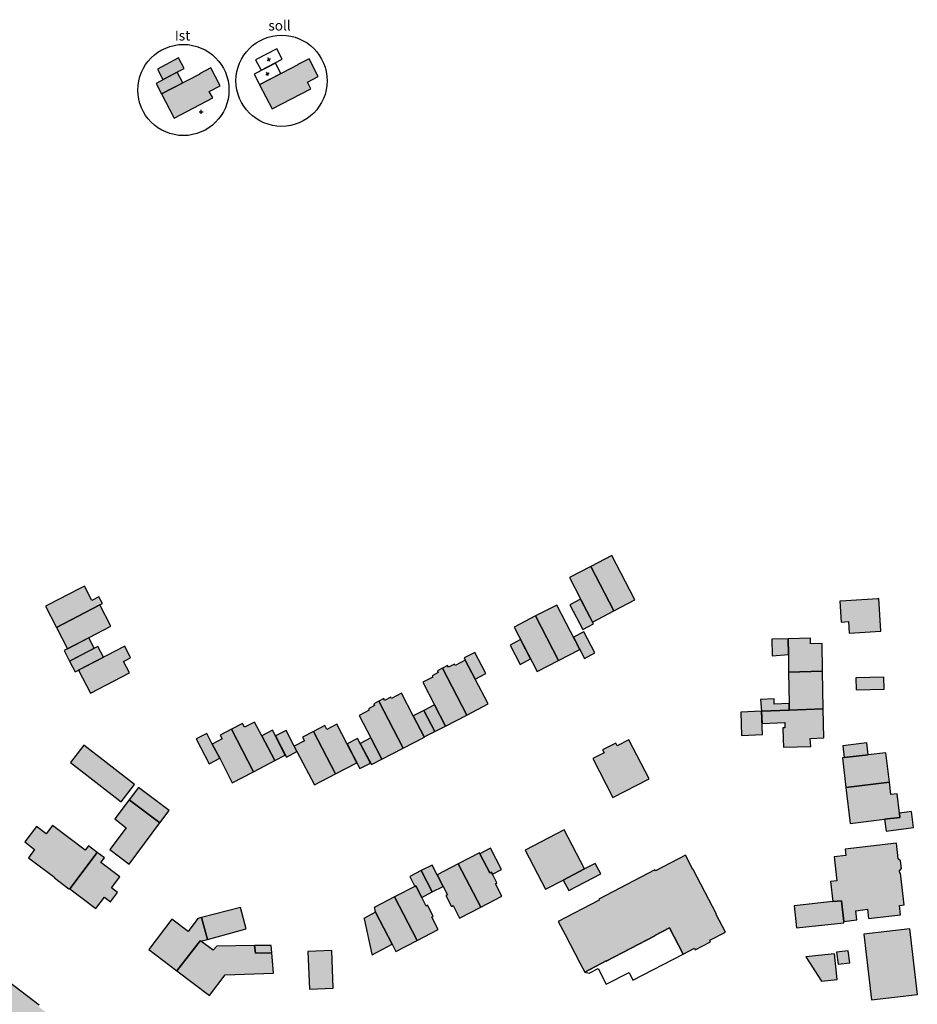
# Model space of a CAD drawing. Units: millimetres. Extents: x -941 to -564, y 2550 to 3001.
# Drawn here: x -826 to -601, y 2754 to 3001 of the extents above; entities that cross this region are included whole.
import ezdxf
from ezdxf.lldxf.tags import DXFTag

# ---------------------------------------------------------------- set-up
doc = ezdxf.new("R2010")
doc.units = ezdxf.units.MM
doc.layers.add('Gebaeude_Fuellung', color=250, linetype='Continuous')
doc.layers.add('Gebaeude_Umring', color=250, linetype='Continuous', lineweight=25)
doc.styles.get("Standard").update_dxf_attribs({"font": 'arial.ttf'})
tags = doc.linetypes.add('1573', pattern=[3, 1, -2]).pattern_tags.tags
tags[6:7] = [DXFTag(74, 4), DXFTag(75, 0), DXFTag(340, '0'), DXFTag(46, 1.0), DXFTag(50, 0.0), DXFTag(44, 0.0), DXFTag(45, 0.0)]
tags[4:5] = [DXFTag(74, 4), DXFTag(75, 0), DXFTag(340, '0'), DXFTag(46, 1.0), DXFTag(50, 0.0), DXFTag(44, 0.0), DXFTag(45, 0.0)]

# ---------------------------------------------------------------- blocks, each defined once
blk = doc.blocks.new('Kreuz')
at = {"color": 1, "lineweight": 30}
for p, q in [((-0.5, 0), (0.5, 0)), ((0, -0.5), (0, 0.5))]:
    blk.add_line(p, q, dxfattribs=at)

msp = doc.modelspace()

# ---------------------------------------------------------------- hatches: boundary and pattern name
at = {"layer": 'Gebaeude_Fuellung', "true_color": 0xcccccc}
for points in [[(-791.56, 2989.04), (-790.19, 2986.42), (-784.87, 2989.17), (-786.24, 2991.81)], [(-790.55, 2982.82), (-785.22, 2985.6), (-786.59, 2988.23), (-791.91, 2985.44)], [(-684.82, 2848.51), (-682.19, 2849.87), (-685.42, 2856.07), (-688.06, 2854.7)], [(-687.16, 2846.55), (-684.41, 2841.24), (-681.79, 2842.6), (-684.55, 2847.92)], [(-813.64, 2840.55), (-807.41, 2843.77), (-808.78, 2846.41), (-815, 2843.18)], [(-703.1, 2844.59), (-700.56, 2839.71), (-697.94, 2841.1), (-700.47, 2845.95)], [(-637.41, 2846.05), (-637.35, 2841.91), (-633.26, 2842.23), (-633.31, 2846.11)], [(-812.24, 2837.88), (-805.12, 2841.55), (-806.48, 2844.18), (-813.61, 2840.5)], [(-714.31, 2840.81), (-711.84, 2836.05), (-709.2, 2837.43), (-711.96, 2842.74), (-714.59, 2841.36)], [(-616.29, 2836.33), (-616.22, 2833.33), (-609.22, 2833.49), (-609.29, 2836.49)], [(-639.97, 2828), (-633.07, 2828.27), (-633.09, 2829.89), (-636.8, 2829.73), (-636.86, 2831.06), (-640.23, 2830.91)], [(-727.36, 2826.84), (-724.6, 2821.53), (-721.94, 2822.91), (-724.71, 2828.2)], [(-721.94, 2822.91), (-719.31, 2824.27), (-722.06, 2829.58), (-724.71, 2828.2)], [(-645.16, 2827.77), (-644.98, 2821.87), (-639.77, 2822.11), (-640, 2828)], [(-765.38, 2821.82), (-762.14, 2815.61), (-762.13, 2815.59), (-759.5, 2816.98), (-762.73, 2823.2)], [(-761.9, 2821.81), (-759.15, 2816.49), (-756.55, 2817.85), (-757.23, 2819.21), (-759.3, 2823.16)], [(-778.59, 2814.79), (-775.94, 2816.18), (-777.8, 2819.76), (-779.19, 2822.39), (-781.82, 2821.02)], [(-743.98, 2819.81), (-740.75, 2813.61), (-738.14, 2814.96), (-741.35, 2821.18)], [(-740.66, 2819.92), (-737.89, 2814.61), (-735.29, 2815.98), (-738.05, 2821.28)], [(-619.57, 2819.33), (-619.22, 2816.35), (-613.26, 2817.06), (-613.6, 2820.03)], [(-813.37, 2815.14), (-800.67, 2805.3), (-797.31, 2809.64), (-810, 2819.47)], [(-798.65, 2805.76), (-790.94, 2799.98), (-788.63, 2803.07), (-796.33, 2808.85)], [(-803.54, 2793.3), (-798.68, 2789.66), (-790.94, 2799.98), (-798.65, 2805.76), (-802.21, 2801), (-799.44, 2798.76)], [(-609.13, 2800.89), (-608.73, 2797.92), (-601.84, 2798.84), (-602.36, 2802.84), (-605.41, 2802.43), (-605.28, 2801.36)], [(-707.8, 2787.6), (-707.53, 2787.08), (-705.21, 2788.27), (-707.96, 2793.61), (-710.65, 2792.23), (-708.16, 2787.42)], [(-728.25, 2786.52), (-726.99, 2784.05), (-726.75, 2784.17), (-725.24, 2781.27), (-722.59, 2782.66), (-725.35, 2788.02)], [(-725.35, 2788.02), (-722.59, 2782.66), (-719.91, 2784.06), (-721.41, 2786.96), (-721.4, 2786.97), (-722.66, 2789.41)], [(-689.76, 2785.64), (-688.37, 2783.01), (-680.35, 2787.17), (-681.76, 2789.83), (-684.43, 2788.42)], [(-631.79, 2779.21), (-631.23, 2773.67), (-619.31, 2774.94), (-619.35, 2775.29), (-619.94, 2780.46), (-622.14, 2780.23)], [(-779.01, 2770.77), (-769.32, 2773.38), (-770.75, 2778.78), (-780.51, 2776.23)], [(-737.75, 2767.02), (-737.71, 2766.93), (-732.68, 2769.55), (-736.83, 2777.57), (-739.74, 2775.97), (-739.69, 2775.88)], [(-766.96, 2767.3), (-762.87, 2767.35), (-763.02, 2769.26), (-767.18, 2769.21)], [(-753.82, 2767.7), (-753.37, 2758.27), (-747.43, 2758.49), (-747.82, 2767.94)], [(-628.9, 2766.37), (-624.94, 2760.26), (-620.99, 2760.68), (-621.68, 2767.16)], [(-621.16, 2767.54), (-620.75, 2764.57), (-617.83, 2764.91), (-618.25, 2767.88)]]:
    msp.add_hatch(color=254, dxfattribs=at).paths.add_polyline_path(points, flags=0)
at = {"layer": 'Gebaeude_Fuellung', "true_color": 0x999999}
for points in [[(-756.35, 2990.15), (-756.32, 2990.1), (-765.91, 2985.1), (-762.75, 2979.05), (-753.06, 2984.09), (-753.92, 2985.72), (-751.2, 2987.14), (-753.52, 2991.6)], [(-780.97, 2987.85), (-780.94, 2987.79), (-790.53, 2982.79), (-787.38, 2976.75), (-777.68, 2981.78), (-778.54, 2983.42), (-775.82, 2984.84), (-778.14, 2989.3)], [(-682.85, 2864.29), (-677.06, 2853.14), (-671.74, 2855.9), (-677.52, 2867.04)], [(-688.19, 2861.5), (-682.4, 2850.34), (-677.06, 2853.14), (-682.85, 2864.29)], [(-816.87, 2848.99), (-806, 2854.64), (-805.35, 2854.98), (-806.23, 2856.7), (-808.02, 2855.78), (-809.86, 2859.37), (-811.19, 2858.68), (-819.17, 2854.54), (-819.63, 2854.3)], [(-814.12, 2843.67), (-803.25, 2849.31), (-806, 2854.64), (-816.87, 2848.99)], [(-696.69, 2851.87), (-690.91, 2840.72), (-685.6, 2843.49), (-691.38, 2854.62)], [(-620.37, 2855.59), (-620.02, 2850.34), (-618.2, 2850.46), (-618.01, 2847.53), (-610.06, 2848.04), (-610.59, 2856.22), (-610.78, 2856.21), (-620.19, 2855.59)], [(-702.05, 2849.09), (-696.25, 2837.94), (-690.91, 2840.72), (-696.69, 2851.87)], [(-633.26, 2842.23), (-633.21, 2837.8), (-624.67, 2838.07), (-624.78, 2844.98), (-627.67, 2844.9), (-627.72, 2846.29), (-633.31, 2846.11)], [(-808.36, 2832.52), (-798.56, 2837.58), (-800.07, 2840.47), (-798.29, 2841.39), (-799.78, 2844.28), (-811.36, 2838.31)], [(-720.06, 2838.79), (-713.93, 2827.02), (-708.6, 2829.8), (-711.84, 2836.05), (-714.31, 2840.81), (-716.87, 2839.46), (-717.04, 2839.8), (-718.57, 2839), (-718.81, 2839.45)], [(-724.99, 2835.23), (-722.06, 2829.58), (-719.31, 2824.27), (-719.29, 2824.22), (-713.93, 2827.02), (-720.06, 2838.79), (-721.32, 2838.13), (-721.09, 2837.7), (-722.62, 2836.89), (-722.45, 2836.56)], [(-633.09, 2829.89), (-633.07, 2828.27), (-624.52, 2828.61), (-624.67, 2838.07), (-633.21, 2837.8)], [(-733.03, 2831.5), (-734.56, 2830.7), (-734.79, 2831.14), (-736.04, 2830.48), (-729.9, 2818.71), (-724.58, 2821.49), (-724.6, 2821.53), (-727.36, 2826.84), (-730.3, 2832.49), (-732.86, 2831.16)], [(-740.98, 2826.93), (-738.05, 2821.28), (-735.29, 2815.98), (-735.27, 2815.94), (-729.9, 2818.71), (-736.04, 2830.48), (-737.3, 2829.83), (-737.07, 2829.39), (-738.59, 2828.61), (-738.42, 2828.26)], [(-634.13, 2823.85), (-634.63, 2823.79), (-634.55, 2821.04), (-634.48, 2818.99), (-627.66, 2819.17), (-627.75, 2821.18), (-624.35, 2821.29), (-624.52, 2828.61), (-633.07, 2828.27), (-639.97, 2828), (-639.86, 2824.9), (-634.16, 2825.16)], [(-773, 2823.48), (-767.45, 2812.82), (-762.14, 2815.61), (-765.38, 2821.82), (-767.18, 2825.28), (-769.71, 2823.97), (-770.21, 2824.93)], [(-777.8, 2819.76), (-775.94, 2816.18), (-772.77, 2810.05), (-767.45, 2812.82), (-773, 2823.48), (-775.79, 2822.02), (-775.29, 2821.07)], [(-757.23, 2819.21), (-756.55, 2817.85), (-752.17, 2809.52), (-746.86, 2812.27), (-752.39, 2822.94), (-755.2, 2821.49), (-754.7, 2820.52)], [(-752.39, 2822.94), (-746.86, 2812.27), (-741.54, 2815.03), (-746.57, 2824.73), (-749.09, 2823.43), (-749.59, 2824.39)], [(-677.27, 2806.33), (-668.22, 2811.04), (-673.29, 2820.81), (-676.2, 2819.29), (-676.57, 2820), (-679.88, 2818.26), (-679.51, 2817.56), (-682.34, 2816.09)], [(-619.7, 2816.29), (-618.8, 2808.86), (-607.87, 2810.17), (-608.78, 2817.59), (-613.26, 2817.06), (-619.22, 2816.35)], [(-618.8, 2808.86), (-617.74, 2799.85), (-609.13, 2800.89), (-605.28, 2801.36), (-605.41, 2802.43), (-605.99, 2807.3), (-607.56, 2807.11), (-607.87, 2810.17)], [(-817.34, 2786.26), (-817.41, 2786.17), (-813.76, 2783.42), (-813.7, 2783.5), (-813.58, 2783.42), (-806.65, 2792.59), (-808.82, 2794.23), (-809.66, 2793.12), (-817.87, 2799.31), (-819.45, 2797.21), (-821.91, 2799.07), (-824.83, 2795.21), (-822.37, 2793.34), (-823.94, 2791.25)], [(-699.27, 2793.11), (-694.21, 2783.32), (-689.76, 2785.64), (-684.43, 2788.42), (-689.49, 2798.2)], [(-621.13, 2785.46), (-622.71, 2785.3), (-622.14, 2780.23), (-619.94, 2780.46), (-619.35, 2775.29), (-616.11, 2775.68), (-616.37, 2777.95), (-613.39, 2778.32), (-613.12, 2776.02), (-605.16, 2776.95), (-605.4, 2779.24), (-604.17, 2779.39), (-605.11, 2787.39), (-605.27, 2787.38), (-605.34, 2787.96), (-604.9, 2788.52), (-605.12, 2790.49), (-605.67, 2790.94), (-606.12, 2794.86), (-618.99, 2793.39), (-618.82, 2791.79), (-621.79, 2791.44)], [(-803.11, 2783.65), (-801, 2786.44), (-805.74, 2790.03), (-804.84, 2791.22), (-806.65, 2792.59), (-813.58, 2783.42), (-807.03, 2778.47), (-804.85, 2781.35), (-803.31, 2780.19), (-801.57, 2782.49)], [(-706.41, 2784.91), (-707.53, 2787.08), (-707.8, 2787.6), (-708.16, 2787.42), (-710.65, 2792.23), (-710.76, 2792.45), (-716.09, 2789.7), (-710.46, 2778.81), (-705.13, 2781.57), (-706.77, 2784.73)], [(-659.07, 2791.88), (-666.63, 2787.95), (-666.75, 2788.18), (-680.83, 2780.86), (-680.71, 2780.62), (-690.98, 2775.29), (-689.28, 2772.02), (-685.56, 2764.89), (-684.35, 2762.56), (-678.98, 2765.36), (-678.96, 2765.32), (-666.78, 2771.68), (-666.79, 2771.7), (-663.07, 2773.64), (-659.67, 2767.09), (-656.83, 2768.56), (-656.62, 2768.16), (-652.78, 2770.15), (-652.99, 2770.55), (-649.04, 2772.6), (-651.35, 2777.04), (-651.32, 2777.06), (-657.17, 2788.31), (-657.2, 2788.3)], [(-719.16, 2781.74), (-717.76, 2779.03), (-717.4, 2779.22), (-715.77, 2776.06), (-710.46, 2778.81), (-716.09, 2789.7), (-721.4, 2786.97), (-721.41, 2786.96), (-719.91, 2784.06), (-718.81, 2781.93)], [(-722.7, 2776.37), (-722.36, 2776.55), (-723.79, 2779.31), (-724.13, 2779.13), (-725.24, 2781.27), (-726.75, 2784.17), (-726.99, 2784.05), (-732.06, 2781.41), (-726.42, 2770.51), (-721.1, 2773.27)], [(-736.83, 2777.57), (-732.68, 2769.55), (-731.75, 2767.76), (-726.42, 2770.51), (-732.06, 2781.41), (-737.17, 2778.76), (-737.12, 2778.67), (-736.98, 2777.85)], [(-780.51, 2776.23), (-781.41, 2775.99), (-783.87, 2772.72), (-787.95, 2775.8), (-793.68, 2768.23), (-786.66, 2762.85), (-780.85, 2770.44), (-780.67, 2770.32), (-779.01, 2770.77)], [(-602.8, 2773.42), (-614.32, 2772.09), (-612.42, 2755.63), (-600.9, 2756.95)], [(-777.55, 2768.09), (-780.67, 2770.32), (-780.85, 2770.44), (-786.66, 2762.85), (-778.5, 2756.73), (-774.59, 2761.86), (-762.47, 2762.32), (-762.87, 2767.35), (-766.96, 2767.3), (-767.18, 2769.21), (-776.69, 2769.1)], [(-821.49, 2753.98), (-821.26, 2754.28), (-830.47, 2761.32), (-832.76, 2758.33), (-834.35, 2759.55), (-841.08, 2750.71), (-820.93, 2735.35), (-816.33, 2737.85), (-812.99, 2742.31), (-810.87, 2740.68), (-806.53, 2743.03), (-813.1, 2748.05), (-813.32, 2747.75)]]:
    msp.add_hatch(color=253, dxfattribs=at).paths.add_polyline_path(points, flags=0)

# ---------------------------------------------------------------- linework, layer by layer
for centre in [(-760.42, 2986.09), (-785.04, 2983.78)]:
    msp.add_circle(centre, 11.43)
at = {"layer": 'Gebaeude_Umring', "linetype": 'Continuous'}
for p, q in [((-761.62, 2994.11), (-766.94, 2991.35)), ((-760.25, 2991.48), (-761.62, 2994.11)), ((-786.24, 2991.81), (-791.56, 2989.04)), ((-784.87, 2989.17), (-786.24, 2991.81)), ((-761.97, 2990.53), (-767.29, 2987.75)), ((-766.94, 2991.35), (-765.57, 2988.72)), ((-765.57, 2988.72), (-760.25, 2991.48)), ((-760.6, 2987.9), (-761.97, 2990.53)), ((-753.52, 2991.6), (-756.35, 2990.15)), ((-751.2, 2987.14), (-753.52, 2991.6)), ((-786.59, 2988.23), (-791.91, 2985.44)), ((-791.56, 2989.04), (-790.19, 2986.42)), ((-790.19, 2986.42), (-784.87, 2989.17)), ((-785.22, 2985.6), (-786.59, 2988.23)), ((-778.14, 2989.3), (-780.97, 2987.85)), ((-775.82, 2984.84), (-778.14, 2989.3)), ((-765.93, 2985.12), (-760.6, 2987.9)), ((-756.32, 2990.1), (-765.91, 2985.1)), ((-756.35, 2990.15), (-756.32, 2990.1)), ((-791.91, 2985.44), (-790.55, 2982.82)), ((-790.55, 2982.82), (-785.22, 2985.6)), ((-780.94, 2987.79), (-790.53, 2982.79)), ((-780.97, 2987.85), (-780.94, 2987.79)), ((-767.29, 2987.75), (-765.93, 2985.12)), ((-753.92, 2985.72), (-751.2, 2987.14)), ((-753.06, 2984.09), (-753.92, 2985.72)), ((-778.54, 2983.42), (-775.82, 2984.84)), ((-777.68, 2981.78), (-778.54, 2983.42)), ((-765.91, 2985.1), (-762.75, 2979.05)), ((-762.75, 2979.05), (-753.06, 2984.09)), ((-790.53, 2982.79), (-787.38, 2976.75)), ((-787.38, 2976.75), (-777.68, 2981.78)), ((-677.52, 2867.04), (-682.85, 2864.29)), ((-671.74, 2855.9), (-677.52, 2867.04)), ((-682.85, 2864.29), (-688.19, 2861.5)), ((-682.85, 2864.29), (-677.06, 2853.14)), ((-677.06, 2853.14), (-682.85, 2864.29)), ((-688.19, 2861.5), (-682.4, 2850.34)), ((-811.19, 2858.68), (-819.17, 2854.54)), ((-809.86, 2859.37), (-811.19, 2858.68)), ((-808.02, 2855.78), (-809.86, 2859.37)), ((-819.17, 2854.54), (-819.63, 2854.3)), ((-816.87, 2848.99), (-806, 2854.64)), ((-806, 2854.64), (-816.87, 2848.99)), ((-806.23, 2856.7), (-808.02, 2855.78)), ((-805.35, 2854.98), (-806.23, 2856.7)), ((-806, 2854.64), (-805.35, 2854.98)), ((-803.25, 2849.31), (-806, 2854.64)), ((-691.38, 2854.62), (-696.69, 2851.87)), ((-685.6, 2843.49), (-691.38, 2854.62)), ((-685.42, 2856.07), (-688.06, 2854.7)), ((-688.06, 2854.7), (-684.82, 2848.51)), ((-682.19, 2849.87), (-685.42, 2856.07)), ((-677.06, 2853.14), (-671.74, 2855.9)), ((-620.37, 2855.59), (-620.02, 2850.34)), ((-620.19, 2855.59), (-620.37, 2855.59)), ((-610.78, 2856.21), (-620.19, 2855.59)), ((-610.59, 2856.22), (-610.78, 2856.21)), ((-610.06, 2848.04), (-610.59, 2856.22)), ((-819.63, 2854.3), (-816.87, 2848.99)), ((-682.4, 2850.34), (-677.06, 2853.14)), ((-696.69, 2851.87), (-702.05, 2849.09)), ((-696.69, 2851.87), (-690.91, 2840.72)), ((-690.91, 2840.72), (-696.69, 2851.87)), ((-684.82, 2848.51), (-682.19, 2849.87)), ((-620.02, 2850.34), (-618.2, 2850.46)), ((-618.2, 2850.46), (-618.01, 2847.53)), ((-816.87, 2848.99), (-814.12, 2843.67)), ((-814.12, 2843.67), (-803.25, 2849.31)), ((-702.05, 2849.09), (-696.25, 2837.94)), ((-684.55, 2847.92), (-687.16, 2846.55)), ((-681.79, 2842.6), (-684.55, 2847.92)), ((-618.01, 2847.53), (-610.06, 2848.04)), ((-808.78, 2846.41), (-815, 2843.18)), ((-807.41, 2843.77), (-808.78, 2846.41)), ((-700.47, 2845.95), (-703.1, 2844.59)), ((-697.94, 2841.1), (-700.47, 2845.95)), ((-687.16, 2846.55), (-684.41, 2841.24)), ((-633.31, 2846.11), (-637.41, 2846.05)), ((-637.41, 2846.05), (-637.35, 2841.91)), ((-627.72, 2846.29), (-633.31, 2846.11)), ((-633.31, 2846.11), (-633.26, 2842.23)), ((-633.26, 2842.23), (-633.31, 2846.11)), ((-627.67, 2844.9), (-627.72, 2846.29)), ((-624.78, 2844.98), (-627.67, 2844.9)), ((-624.67, 2838.07), (-624.78, 2844.98)), ((-815, 2843.18), (-813.64, 2840.55)), ((-813.64, 2840.55), (-807.41, 2843.77)), ((-806.48, 2844.18), (-813.61, 2840.5)), ((-799.78, 2844.28), (-811.36, 2838.31)), ((-805.12, 2841.55), (-806.48, 2844.18)), ((-798.29, 2841.39), (-799.78, 2844.28)), ((-711.96, 2842.74), (-714.59, 2841.36)), ((-709.2, 2837.43), (-711.96, 2842.74)), ((-703.1, 2844.59), (-700.56, 2839.71)), ((-690.91, 2840.72), (-685.6, 2843.49)), ((-684.41, 2841.24), (-681.79, 2842.6)), ((-637.35, 2841.91), (-633.26, 2842.23)), ((-633.26, 2842.23), (-633.21, 2837.8)), ((-813.61, 2840.5), (-812.24, 2837.88)), ((-812.24, 2837.88), (-805.12, 2841.55)), ((-800.07, 2840.47), (-798.29, 2841.39)), ((-798.56, 2837.58), (-800.07, 2840.47)), ((-717.04, 2839.8), (-718.57, 2839)), ((-716.87, 2839.46), (-717.04, 2839.8)), ((-714.31, 2840.81), (-716.87, 2839.46)), ((-714.59, 2841.36), (-714.31, 2840.81)), ((-711.84, 2836.05), (-714.31, 2840.81)), ((-714.31, 2840.81), (-711.84, 2836.05)), ((-700.56, 2839.71), (-697.94, 2841.1)), ((-696.25, 2837.94), (-690.91, 2840.72)), ((-811.36, 2838.31), (-808.36, 2832.52)), ((-808.36, 2832.52), (-798.56, 2837.58)), ((-721.09, 2837.7), (-722.62, 2836.89)), ((-720.06, 2838.79), (-721.32, 2838.13)), ((-721.32, 2838.13), (-721.09, 2837.7)), ((-718.81, 2839.45), (-720.06, 2838.79)), ((-720.06, 2838.79), (-713.93, 2827.02)), ((-713.93, 2827.02), (-720.06, 2838.79)), ((-718.57, 2839), (-718.81, 2839.45)), ((-711.84, 2836.05), (-709.2, 2837.43)), ((-624.67, 2838.07), (-633.21, 2837.8)), ((-633.21, 2837.8), (-624.67, 2838.07)), ((-633.21, 2837.8), (-633.09, 2829.89)), ((-624.52, 2828.61), (-624.67, 2838.07)), ((-722.45, 2836.56), (-724.99, 2835.23)), ((-724.99, 2835.23), (-722.06, 2829.58)), ((-722.62, 2836.89), (-722.45, 2836.56)), ((-708.6, 2829.8), (-711.84, 2836.05)), ((-609.29, 2836.49), (-616.29, 2836.33)), ((-616.29, 2836.33), (-616.22, 2833.33)), ((-609.22, 2833.49), (-609.29, 2836.49)), ((-730.3, 2832.49), (-732.86, 2831.16)), ((-727.36, 2826.84), (-730.3, 2832.49)), ((-616.22, 2833.33), (-609.22, 2833.49)), ((-736.04, 2830.48), (-737.3, 2829.83)), ((-734.79, 2831.14), (-736.04, 2830.48)), ((-736.04, 2830.48), (-729.9, 2818.71)), ((-729.9, 2818.71), (-736.04, 2830.48)), ((-734.56, 2830.7), (-734.79, 2831.14)), ((-733.03, 2831.5), (-734.56, 2830.7)), ((-732.86, 2831.16), (-733.03, 2831.5)), ((-636.86, 2831.06), (-640.23, 2830.91)), ((-640.23, 2830.91), (-639.97, 2828)), ((-636.8, 2829.73), (-636.86, 2831.06)), ((-633.09, 2829.89), (-636.8, 2829.73)), ((-633.09, 2829.89), (-633.07, 2828.27)), ((-633.07, 2828.27), (-633.09, 2829.89)), ((-738.42, 2828.26), (-740.98, 2826.93)), ((-737.07, 2829.39), (-738.59, 2828.61)), ((-738.59, 2828.61), (-738.42, 2828.26)), ((-737.3, 2829.83), (-737.07, 2829.39)), ((-724.71, 2828.2), (-727.36, 2826.84)), ((-722.06, 2829.58), (-724.71, 2828.2)), ((-721.94, 2822.91), (-724.71, 2828.2)), ((-724.71, 2828.2), (-721.94, 2822.91)), ((-722.06, 2829.58), (-719.31, 2824.27)), ((-719.31, 2824.27), (-722.06, 2829.58)), ((-713.93, 2827.02), (-708.6, 2829.8)), ((-640, 2828), (-645.16, 2827.77)), ((-645.16, 2827.77), (-644.98, 2821.87)), ((-639.77, 2822.11), (-640, 2828)), ((-633.07, 2828.27), (-639.97, 2828)), ((-639.97, 2828), (-633.07, 2828.27)), ((-639.97, 2828), (-639.86, 2824.9)), ((-633.07, 2828.27), (-624.52, 2828.61)), ((-624.52, 2828.61), (-633.07, 2828.27)), ((-624.35, 2821.29), (-624.52, 2828.61)), ((-770.21, 2824.93), (-773, 2823.48)), ((-769.71, 2823.97), (-770.21, 2824.93)), ((-767.18, 2825.28), (-769.71, 2823.97)), ((-765.38, 2821.82), (-767.18, 2825.28)), ((-740.98, 2826.93), (-738.05, 2821.28)), ((-724.6, 2821.53), (-727.36, 2826.84)), ((-727.36, 2826.84), (-724.6, 2821.53)), ((-719.29, 2824.22), (-713.93, 2827.02)), ((-639.86, 2824.9), (-634.16, 2825.16)), ((-634.16, 2825.16), (-634.13, 2823.85)), ((-773, 2823.48), (-775.79, 2822.02)), ((-773, 2823.48), (-767.45, 2812.82)), ((-767.45, 2812.82), (-773, 2823.48)), ((-762.73, 2823.2), (-765.38, 2821.82)), ((-759.5, 2816.98), (-762.73, 2823.2)), ((-759.3, 2823.16), (-761.9, 2821.81)), ((-757.23, 2819.21), (-759.3, 2823.16)), ((-752.39, 2822.94), (-755.2, 2821.49)), ((-749.59, 2824.39), (-752.39, 2822.94)), ((-746.86, 2812.27), (-752.39, 2822.94)), ((-752.39, 2822.94), (-746.86, 2812.27)), ((-749.09, 2823.43), (-749.59, 2824.39)), ((-746.57, 2824.73), (-749.09, 2823.43)), ((-741.54, 2815.03), (-746.57, 2824.73)), ((-724.6, 2821.53), (-721.94, 2822.91)), ((-721.94, 2822.91), (-719.31, 2824.27)), ((-719.31, 2824.27), (-719.29, 2824.22)), ((-634.13, 2823.85), (-634.63, 2823.79)), ((-634.63, 2823.79), (-634.55, 2821.04)), ((-779.19, 2822.39), (-781.82, 2821.02)), ((-781.82, 2821.02), (-778.59, 2814.79)), ((-777.8, 2819.76), (-779.19, 2822.39)), ((-775.29, 2821.07), (-777.8, 2819.76)), ((-775.79, 2822.02), (-775.29, 2821.07)), ((-762.14, 2815.61), (-765.38, 2821.82)), ((-765.38, 2821.82), (-762.14, 2815.61)), ((-761.9, 2821.81), (-759.15, 2816.49)), ((-754.7, 2820.52), (-757.23, 2819.21)), ((-755.2, 2821.49), (-754.7, 2820.52)), ((-741.35, 2821.18), (-743.98, 2819.81)), ((-738.14, 2814.96), (-741.35, 2821.18)), ((-738.05, 2821.28), (-740.66, 2819.92)), ((-738.05, 2821.28), (-735.29, 2815.98)), ((-735.29, 2815.98), (-738.05, 2821.28)), ((-729.9, 2818.71), (-724.58, 2821.49)), ((-724.58, 2821.49), (-724.6, 2821.53)), ((-676.57, 2820), (-679.88, 2818.26)), ((-676.2, 2819.29), (-676.57, 2820)), ((-673.29, 2820.81), (-676.2, 2819.29)), ((-668.22, 2811.04), (-673.29, 2820.81)), ((-644.98, 2821.87), (-639.77, 2822.11)), ((-634.55, 2821.04), (-634.48, 2818.99)), ((-627.75, 2821.18), (-624.35, 2821.29)), ((-627.66, 2819.17), (-627.75, 2821.18)), ((-613.6, 2820.03), (-619.57, 2819.33)), ((-613.26, 2817.06), (-613.6, 2820.03)), ((-810, 2819.47), (-813.37, 2815.14)), ((-797.31, 2809.64), (-810, 2819.47)), ((-775.94, 2816.18), (-777.8, 2819.76)), ((-777.8, 2819.76), (-775.94, 2816.18)), ((-759.15, 2816.49), (-756.55, 2817.85)), ((-757.23, 2819.21), (-756.55, 2817.85)), ((-756.55, 2817.85), (-757.23, 2819.21)), ((-756.55, 2817.85), (-752.17, 2809.52)), ((-743.98, 2819.81), (-740.75, 2813.61)), ((-740.66, 2819.92), (-737.89, 2814.61)), ((-735.27, 2815.94), (-729.9, 2818.71)), ((-679.51, 2817.56), (-682.34, 2816.09)), ((-679.88, 2818.26), (-679.51, 2817.56)), ((-634.48, 2818.99), (-627.66, 2819.17)), ((-619.57, 2819.33), (-619.22, 2816.35)), ((-608.78, 2817.59), (-613.26, 2817.06)), ((-607.87, 2810.17), (-608.78, 2817.59)), ((-813.37, 2815.14), (-800.67, 2805.3)), ((-778.59, 2814.79), (-775.94, 2816.18)), ((-775.94, 2816.18), (-772.77, 2810.05)), ((-767.45, 2812.82), (-762.14, 2815.61)), ((-762.14, 2815.61), (-762.13, 2815.59)), ((-762.13, 2815.59), (-759.5, 2816.98)), ((-746.86, 2812.27), (-741.54, 2815.03)), ((-737.89, 2814.61), (-735.29, 2815.98)), ((-735.29, 2815.98), (-735.27, 2815.94)), ((-682.34, 2816.09), (-677.27, 2806.33)), ((-619.22, 2816.35), (-619.7, 2816.29)), ((-619.7, 2816.29), (-618.8, 2808.86)), ((-613.26, 2817.06), (-619.22, 2816.35)), ((-619.22, 2816.35), (-613.26, 2817.06)), ((-772.77, 2810.05), (-767.45, 2812.82)), ((-740.75, 2813.61), (-738.14, 2814.96)), ((-752.17, 2809.52), (-746.86, 2812.27)), ((-677.27, 2806.33), (-668.22, 2811.04)), ((-618.8, 2808.86), (-607.87, 2810.17)), ((-607.87, 2810.17), (-618.8, 2808.86)), ((-607.56, 2807.11), (-607.87, 2810.17)), ((-800.67, 2805.3), (-797.31, 2809.64)), ((-796.33, 2808.85), (-798.65, 2805.76)), ((-788.63, 2803.07), (-796.33, 2808.85)), ((-618.8, 2808.86), (-617.74, 2799.85)), ((-798.65, 2805.76), (-802.21, 2801)), ((-790.94, 2799.98), (-798.65, 2805.76)), ((-798.65, 2805.76), (-790.94, 2799.98)), ((-605.99, 2807.3), (-607.56, 2807.11)), ((-605.41, 2802.43), (-605.99, 2807.3)), ((-790.94, 2799.98), (-788.63, 2803.07)), ((-602.36, 2802.84), (-605.41, 2802.43)), ((-601.84, 2798.84), (-602.36, 2802.84)), ((-802.21, 2801), (-799.44, 2798.76)), ((-617.74, 2799.85), (-609.13, 2800.89)), ((-605.28, 2801.36), (-609.13, 2800.89)), ((-609.13, 2800.89), (-605.28, 2801.36)), ((-609.13, 2800.89), (-608.73, 2797.92)), ((-605.41, 2802.43), (-605.28, 2801.36)), ((-605.28, 2801.36), (-605.41, 2802.43)), ((-821.91, 2799.07), (-824.83, 2795.21)), ((-819.45, 2797.21), (-821.91, 2799.07)), ((-817.87, 2799.31), (-819.45, 2797.21)), ((-809.66, 2793.12), (-817.87, 2799.31)), ((-799.44, 2798.76), (-803.54, 2793.3)), ((-798.68, 2789.66), (-790.94, 2799.98)), ((-689.49, 2798.2), (-699.27, 2793.11)), ((-684.43, 2788.42), (-689.49, 2798.2)), ((-608.73, 2797.92), (-601.84, 2798.84)), ((-824.83, 2795.21), (-822.37, 2793.34)), ((-822.37, 2793.34), (-823.94, 2791.25)), ((-808.82, 2794.23), (-809.66, 2793.12)), ((-806.65, 2792.59), (-808.82, 2794.23)), ((-803.54, 2793.3), (-798.68, 2789.66)), ((-707.96, 2793.61), (-710.65, 2792.23)), ((-705.21, 2788.27), (-707.96, 2793.61)), ((-699.27, 2793.11), (-694.21, 2783.32)), ((-606.12, 2794.86), (-618.99, 2793.39)), ((-606.12, 2794.86), (-618.99, 2793.39)), ((-618.99, 2793.39), (-618.82, 2791.79)), ((-618.99, 2793.39), (-618.82, 2791.79)), ((-605.67, 2790.94), (-606.12, 2794.86)), ((-605.67, 2790.94), (-606.12, 2794.86)), ((-823.94, 2791.25), (-817.34, 2786.26)), ((-813.58, 2783.42), (-806.65, 2792.59)), ((-806.65, 2792.59), (-813.58, 2783.42)), ((-804.84, 2791.22), (-806.65, 2792.59)), ((-805.74, 2790.03), (-804.84, 2791.22)), ((-710.76, 2792.45), (-716.09, 2789.7)), ((-710.65, 2792.23), (-710.76, 2792.45)), ((-708.16, 2787.42), (-710.65, 2792.23)), ((-710.65, 2792.23), (-708.16, 2787.42)), ((-659.07, 2791.88), (-666.63, 2787.95)), ((-659.07, 2791.88), (-666.63, 2787.95)), ((-657.2, 2788.3), (-659.07, 2791.88)), ((-657.2, 2788.3), (-659.07, 2791.88)), ((-618.82, 2791.79), (-621.79, 2791.44)), ((-618.82, 2791.79), (-621.79, 2791.44)), ((-621.79, 2791.44), (-621.13, 2785.46)), ((-621.79, 2791.44), (-621.13, 2785.46)), ((-605.12, 2790.49), (-605.67, 2790.94)), ((-605.12, 2790.49), (-605.67, 2790.94)), ((-604.9, 2788.52), (-605.12, 2790.49)), ((-604.9, 2788.52), (-605.12, 2790.49)), ((-801, 2786.44), (-805.74, 2790.03)), ((-725.35, 2788.02), (-728.25, 2786.52)), ((-722.66, 2789.41), (-725.35, 2788.02)), ((-725.35, 2788.02), (-722.59, 2782.66)), ((-722.59, 2782.66), (-725.35, 2788.02)), ((-721.4, 2786.97), (-722.66, 2789.41)), ((-716.09, 2789.7), (-721.4, 2786.97)), ((-710.46, 2778.81), (-716.09, 2789.7)), ((-716.09, 2789.7), (-710.46, 2778.81)), ((-707.53, 2787.08), (-705.21, 2788.27)), ((-689.76, 2785.64), (-684.43, 2788.42)), ((-684.43, 2788.42), (-689.76, 2785.64)), ((-681.76, 2789.83), (-684.43, 2788.42)), ((-680.35, 2787.17), (-681.76, 2789.83)), ((-666.75, 2788.18), (-680.83, 2780.86)), ((-666.75, 2788.18), (-680.83, 2780.86)), ((-666.63, 2787.95), (-666.75, 2788.18)), ((-666.63, 2787.95), (-666.75, 2788.18)), ((-657.17, 2788.31), (-657.2, 2788.3)), ((-657.17, 2788.31), (-657.2, 2788.3)), ((-651.32, 2777.06), (-657.17, 2788.31)), ((-651.32, 2777.06), (-657.17, 2788.31)), ((-605.34, 2787.96), (-604.9, 2788.52)), ((-605.34, 2787.96), (-604.9, 2788.52)), ((-605.27, 2787.38), (-605.34, 2787.96)), ((-605.27, 2787.38), (-605.34, 2787.96)), ((-817.34, 2786.26), (-817.41, 2786.17)), ((-817.41, 2786.17), (-813.76, 2783.42)), ((-803.11, 2783.65), (-801, 2786.44)), ((-728.25, 2786.52), (-726.99, 2784.05)), ((-721.4, 2786.97), (-721.41, 2786.96)), ((-721.41, 2786.96), (-721.4, 2786.97)), ((-721.41, 2786.96), (-719.91, 2784.06)), ((-719.91, 2784.06), (-721.41, 2786.96)), ((-707.8, 2787.6), (-708.16, 2787.42)), ((-708.16, 2787.42), (-707.8, 2787.6)), ((-707.53, 2787.08), (-707.8, 2787.6)), ((-707.8, 2787.6), (-707.53, 2787.08)), ((-706.41, 2784.91), (-707.53, 2787.08)), ((-694.21, 2783.32), (-689.76, 2785.64)), ((-689.76, 2785.64), (-688.37, 2783.01)), ((-688.37, 2783.01), (-680.35, 2787.17)), ((-621.13, 2785.46), (-622.71, 2785.3)), ((-621.13, 2785.46), (-622.71, 2785.3)), ((-605.11, 2787.39), (-605.27, 2787.38)), ((-605.11, 2787.39), (-605.27, 2787.38)), ((-604.17, 2779.39), (-605.11, 2787.39)), ((-604.17, 2779.39), (-605.11, 2787.39)), ((-813.76, 2783.42), (-813.7, 2783.5)), ((-813.7, 2783.5), (-813.58, 2783.42)), ((-813.58, 2783.42), (-807.03, 2778.47)), ((-801.57, 2782.49), (-803.11, 2783.65)), ((-726.99, 2784.05), (-732.06, 2781.41)), ((-726.75, 2784.17), (-726.99, 2784.05)), ((-726.99, 2784.05), (-726.75, 2784.17)), ((-725.24, 2781.27), (-726.75, 2784.17)), ((-726.75, 2784.17), (-725.24, 2781.27)), ((-722.59, 2782.66), (-719.91, 2784.06)), ((-719.91, 2784.06), (-718.81, 2781.93)), ((-706.77, 2784.73), (-706.41, 2784.91)), ((-705.13, 2781.57), (-706.77, 2784.73)), ((-622.71, 2785.3), (-622.14, 2780.23)), ((-622.71, 2785.3), (-622.14, 2780.23)), ((-807.03, 2778.47), (-804.85, 2781.35)), ((-804.85, 2781.35), (-803.31, 2780.19)), ((-803.31, 2780.19), (-801.57, 2782.49)), ((-732.06, 2781.41), (-737.17, 2778.76)), ((-726.42, 2770.51), (-732.06, 2781.41)), ((-732.06, 2781.41), (-726.42, 2770.51)), ((-725.24, 2781.27), (-722.59, 2782.66)), ((-724.13, 2779.13), (-725.24, 2781.27)), ((-718.81, 2781.93), (-719.16, 2781.74)), ((-719.16, 2781.74), (-717.76, 2779.03)), ((-710.46, 2778.81), (-705.13, 2781.57)), ((-680.71, 2780.62), (-690.98, 2775.29)), ((-680.71, 2780.62), (-690.98, 2775.29)), ((-680.83, 2780.86), (-680.71, 2780.62)), ((-680.83, 2780.86), (-680.71, 2780.62)), ((-622.14, 2780.23), (-619.94, 2780.46)), ((-622.14, 2780.23), (-619.94, 2780.46)), ((-619.94, 2780.46), (-622.14, 2780.23)), ((-619.94, 2780.46), (-619.35, 2775.29)), ((-619.94, 2780.46), (-619.35, 2775.29)), ((-619.35, 2775.29), (-619.94, 2780.46)), ((-770.75, 2778.78), (-780.51, 2776.23)), ((-769.32, 2773.38), (-770.75, 2778.78)), ((-737.17, 2778.76), (-737.12, 2778.67)), ((-737.12, 2778.67), (-736.98, 2777.85)), ((-723.79, 2779.31), (-724.13, 2779.13)), ((-722.36, 2776.55), (-723.79, 2779.31)), ((-717.76, 2779.03), (-717.4, 2779.22)), ((-717.4, 2779.22), (-715.77, 2776.06)), ((-715.77, 2776.06), (-710.46, 2778.81)), ((-622.14, 2780.23), (-631.79, 2779.21)), ((-631.79, 2779.21), (-631.23, 2773.67)), ((-616.37, 2777.95), (-613.39, 2778.32)), ((-616.37, 2777.95), (-613.39, 2778.32)), ((-613.39, 2778.32), (-613.12, 2776.02)), ((-613.39, 2778.32), (-613.12, 2776.02)), ((-605.4, 2779.24), (-604.17, 2779.39)), ((-605.4, 2779.24), (-604.17, 2779.39)), ((-605.16, 2776.95), (-605.4, 2779.24)), ((-605.16, 2776.95), (-605.4, 2779.24)), ((-787.95, 2775.8), (-793.68, 2768.23)), ((-783.87, 2772.72), (-787.95, 2775.8)), ((-781.41, 2775.99), (-783.87, 2772.72)), ((-780.51, 2776.23), (-781.41, 2775.99)), ((-779.01, 2770.77), (-780.51, 2776.23)), ((-780.51, 2776.23), (-779.01, 2770.77)), ((-736.83, 2777.57), (-739.74, 2775.97)), ((-739.74, 2775.97), (-739.69, 2775.88)), ((-739.69, 2775.88), (-737.75, 2767.02)), ((-736.98, 2777.85), (-736.83, 2777.57)), ((-736.83, 2777.57), (-732.68, 2769.55)), ((-732.68, 2769.55), (-736.83, 2777.57)), ((-722.7, 2776.37), (-722.36, 2776.55)), ((-721.1, 2773.27), (-722.7, 2776.37)), ((-651.35, 2777.04), (-651.32, 2777.06)), ((-651.35, 2777.04), (-651.32, 2777.06)), ((-649.04, 2772.6), (-651.35, 2777.04)), ((-649.04, 2772.6), (-651.35, 2777.04)), ((-619.35, 2775.29), (-616.11, 2775.68)), ((-619.35, 2775.29), (-616.11, 2775.68)), ((-616.11, 2775.68), (-616.37, 2777.95)), ((-616.11, 2775.68), (-616.37, 2777.95)), ((-613.12, 2776.02), (-605.16, 2776.95)), ((-613.12, 2776.02), (-605.16, 2776.95)), ((-779.01, 2770.77), (-769.32, 2773.38)), ((-726.42, 2770.51), (-721.1, 2773.27)), ((-690.98, 2775.29), (-689.28, 2772.02)), ((-690.98, 2775.29), (-689.28, 2772.02)), ((-666.79, 2771.7), (-663.07, 2773.64)), ((-666.79, 2771.7), (-663.07, 2773.64)), ((-663.07, 2773.64), (-659.67, 2767.09)), ((-663.07, 2773.64), (-659.67, 2767.09)), ((-631.23, 2773.67), (-619.31, 2774.94)), ((-619.31, 2774.94), (-619.35, 2775.29)), ((-602.8, 2773.42), (-614.32, 2772.09)), ((-600.9, 2756.95), (-602.8, 2773.42)), ((-780.67, 2770.32), (-779.01, 2770.77)), ((-689.28, 2772.02), (-685.56, 2764.89)), ((-689.28, 2772.02), (-685.56, 2764.89)), ((-678.96, 2765.32), (-666.78, 2771.68)), ((-678.96, 2765.32), (-666.78, 2771.68)), ((-666.78, 2771.68), (-666.79, 2771.7)), ((-666.78, 2771.68), (-666.79, 2771.7)), ((-652.99, 2770.55), (-649.04, 2772.6)), ((-652.99, 2770.55), (-649.04, 2772.6)), ((-614.32, 2772.09), (-612.42, 2755.63)), ((-793.68, 2768.23), (-786.66, 2762.85)), ((-786.66, 2762.85), (-780.85, 2770.44)), ((-780.85, 2770.44), (-786.66, 2762.85)), ((-780.85, 2770.44), (-780.67, 2770.32)), ((-780.67, 2770.32), (-780.85, 2770.44)), ((-777.55, 2768.09), (-780.67, 2770.32)), ((-776.69, 2769.1), (-777.55, 2768.09)), ((-767.18, 2769.21), (-776.69, 2769.1)), ((-763.02, 2769.26), (-767.18, 2769.21)), ((-766.96, 2767.3), (-767.18, 2769.21)), ((-767.18, 2769.21), (-766.96, 2767.3)), ((-762.87, 2767.35), (-763.02, 2769.26)), ((-737.71, 2766.93), (-732.68, 2769.55)), ((-732.68, 2769.55), (-731.75, 2767.76)), ((-731.75, 2767.76), (-726.42, 2770.51)), ((-659.67, 2767.09), (-656.83, 2768.56)), ((-659.67, 2767.09), (-656.83, 2768.56)), ((-656.83, 2768.56), (-656.62, 2768.16)), ((-656.83, 2768.56), (-656.62, 2768.16)), ((-656.62, 2768.16), (-652.78, 2770.15)), ((-656.62, 2768.16), (-652.78, 2770.15)), ((-652.78, 2770.15), (-652.99, 2770.55)), ((-652.78, 2770.15), (-652.99, 2770.55)), ((-762.87, 2767.35), (-766.96, 2767.3)), ((-766.96, 2767.3), (-762.87, 2767.35)), ((-762.47, 2762.32), (-762.87, 2767.35)), ((-747.82, 2767.94), (-753.82, 2767.7)), ((-753.82, 2767.7), (-753.37, 2758.27)), ((-747.43, 2758.49), (-747.82, 2767.94)), ((-737.75, 2767.02), (-737.71, 2766.93)), ((-621.68, 2767.16), (-628.9, 2766.37)), ((-628.9, 2766.37), (-624.94, 2760.26)), ((-620.99, 2760.68), (-621.68, 2767.16)), ((-618.25, 2767.88), (-621.16, 2767.54)), ((-621.16, 2767.54), (-620.75, 2764.57)), ((-617.83, 2764.91), (-618.25, 2767.88)), ((-685.56, 2764.89), (-684.35, 2762.56)), ((-685.56, 2764.89), (-684.35, 2762.56)), ((-684.35, 2762.56), (-678.98, 2765.36)), ((-684.35, 2762.56), (-678.98, 2765.36)), ((-678.98, 2765.36), (-678.96, 2765.32)), ((-678.98, 2765.36), (-678.96, 2765.32)), ((-620.75, 2764.57), (-617.83, 2764.91)), ((-821.26, 2754.28), (-830.47, 2761.32)), ((-786.66, 2762.85), (-778.5, 2756.73)), ((-778.5, 2756.73), (-774.59, 2761.86)), ((-774.59, 2761.86), (-762.47, 2762.32)), ((-753.37, 2758.27), (-747.43, 2758.49)), ((-624.94, 2760.26), (-620.99, 2760.68)), ((-612.42, 2755.63), (-600.9, 2756.95))]:
    msp.add_line(p, q, dxfattribs=at)
at = {"layer": 'Gebaeude_Umring', "linetype": '1573', "ltscale": 0.2}
for p, q in [((-663.07, 2773.64), (-666.79, 2771.7)), ((-659.67, 2767.09), (-663.07, 2773.64)), ((-666.78, 2771.68), (-678.96, 2765.32)), ((-666.79, 2771.7), (-666.78, 2771.68)), ((-672.26, 2760.57), (-659.67, 2767.09)), ((-678.98, 2765.36), (-684.35, 2762.56)), ((-683.24, 2762.3), (-680.99, 2763.49)), ((-680.99, 2763.49), (-678.95, 2759.55)), ((-678.96, 2765.32), (-678.98, 2765.36)), ((-684.35, 2762.56), (-683.24, 2762.3)), ((-678.95, 2759.55), (-673.24, 2762.49)), ((-673.24, 2762.49), (-672.26, 2760.57))]:
    msp.add_line(p, q, dxfattribs=at)

# ---------------------------------------------------------------- block references
at = {"rotation": 27.58484119028385}
for p in [(-763.6, 2991.41), (-763.95, 2987.83)]:
    msp.add_blockref('Kreuz', p, dxfattribs=at)
msp.add_blockref('Kreuz', (-780.55, 2978.31))

# ---------------------------------------------------------------- texts
at = {"color": 1, "char_height": 2.5, "attachment_point": 1}
for s, width, insert in [('soll', 15.095, (-763.72, 3001.2)), ('Ist', 12.0829, (-787.2, 2998.69))]:
    msp.add_mtext_dynamic_manual_height_columns(s, width=width, gutter_width=12.5, heights=[0], dxfattribs=dict(at, insert=insert))

doc.saveas('drawing.dxf')
